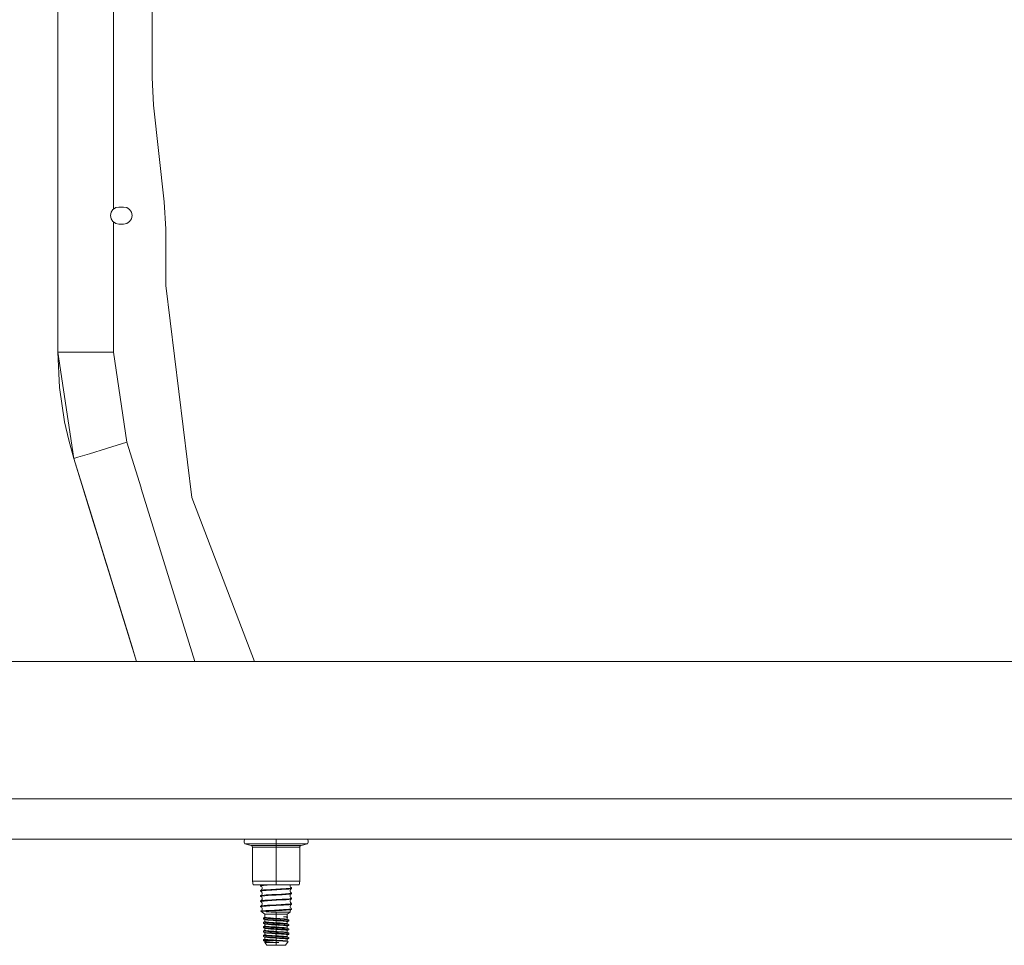
# Model space of a CAD drawing. Units: millimetres. Extents: x 835 to 10091, y -1525 to 1739.
# Drawn here: x 5967 to 6471, y -488 to -14 of the extents above; entities that cross this region are included whole.
import ezdxf

# ---------------------------------------------------------------- set-up
doc = ezdxf.new("R2010")
doc.units = ezdxf.units.MM
doc.layers.add('1', color=7, linetype='Continuous', true_color=0xffffff)

msp = doc.modelspace()

# ---------------------------------------------------------------- linework, layer by layer
at = {"layer": '1', "color": 18, "linetype": 'Continuous', "lineweight": 13}
for p, q in [((6034.500111, -43.760493), (6034.500111, 43.760493)), ((5986.239899, 26.75255), (5986.239899, -26.75255)), ((6014.688004, -111.023158), (6014.688004, -3.276821)), ((5986.239899, -26.75255), (5986.239899, -90.951048)), ((6035.277833, -57.796381), (6034.500111, -43.760493)), ((6040.783395, -107.303619), (6035.277833, -57.796381)), ((5986.239899, -90.951048), (5986.239899, -113.804698)), ((6014.688004, -111.023158), (6015.891064, -110.275485)), ((6015.891064, -110.275485), (6017.558087, -109.943897)), ((6017.558087, -109.943897), (6019.945611, -109.943897)), ((6019.945611, -109.943897), (6021.612633, -110.275492)), ((6021.612633, -110.275492), (6023.025979, -111.219771)), ((6041.561116, -121.339507), (6040.783395, -107.303619)), ((5986.239899, -113.804698), (5986.239899, -136.525005)), ((6013.533582, -112.63299), (6013.20218, -114.299998)), ((6013.20218, -114.299998), (6013.533582, -115.967005)), ((6014.477719, -111.219771), (6013.533582, -112.63299)), ((6014.688004, -111.023158), (6014.477719, -111.219771)), ((6023.025979, -111.219771), (6023.970116, -112.63299)), ((6023.970116, -112.63299), (6024.301995, -114.299998)), ((6024.301995, -114.299998), (6023.970116, -115.967005)), ((6013.533582, -115.967005), (6014.477719, -117.380224)), ((6014.477719, -117.380224), (6014.688004, -117.576845)), ((6014.688004, -117.576845), (6015.891064, -118.324511)), ((6014.688004, -184.280738), (6014.688004, -117.576845)), ((6017.558087, -118.656099), (6015.891064, -118.324511)), ((6017.558087, -118.656099), (6019.945611, -118.656099)), ((6019.945611, -118.656099), (6021.612633, -118.324511)), ((6023.025979, -117.380232), (6021.612633, -118.324511)), ((6023.970116, -115.967005), (6023.025979, -117.380232)), ((6041.561116, -150.180966), (6041.561116, -121.339507)), ((5986.239899, -136.525005), (5986.239899, -178.163826)), ((6054.835786, -258.624107), (6041.561116, -150.180966)), ((5986.239899, -184.280738), (5986.239899, -178.163826)), ((5986.239899, -184.280738), (5988.405694, -184.280738)), ((5987.133969, -202.286676), (5986.239899, -184.280738)), ((5994.462956, -238.655791), (5986.239899, -184.280738)), ((5994.572152, -184.280738), (5988.405694, -184.280738)), ((6003.801335, -184.280738), (5994.572152, -184.280738)), ((6014.688004, -184.280738), (6003.801335, -184.280738)), ((6021.63886, -230.24419), (6014.688004, -184.280738)), ((5989.709367, -219.833374), (5987.133969, -202.286676)), ((5989.709367, -219.833374), (5991.837491, -229.307353)), ((5994.462956, -238.655791), (5991.837491, -229.307353)), ((6021.63886, -230.24419), (6011.239041, -233.463168)), ((6021.63886, -230.24419), (6028.861035, -253.578365)), ((6002.422322, -236.192092), (5996.531476, -238.015503)), ((6011.239041, -233.463168), (6002.422322, -236.192092)), ((5994.462956, -238.655791), (5996.531476, -238.015503)), ((5994.462956, -238.655791), (5998.910562, -253.025129)), ((5994.462956, -238.655791), (5998.910489, -253.025152)), ((6026.591887, -342.457503), (5994.462956, -238.655791)), ((5999.518384, -254.990041), (5994.462956, -238.655791)), ((5998.910416, -253.025174), (5994.462956, -238.655791)), ((6000.05721, -256.730378), (5994.462956, -238.655791)), ((6006.593694, -277.84887), (5994.462956, -238.655791)), ((6005.272855, -273.581058), (5994.462956, -238.655791)), ((5998.910416, -253.025174), (5998.910583, -253.025123)), ((6000.05721, -256.730378), (5998.910416, -253.025174)), ((5999.518384, -254.990041), (6001.773347, -262.274772)), ((6002.754678, -265.445262), (6000.05721, -256.730378)), ((6028.861035, -254.000008), (6028.861035, -253.578365)), ((6028.861035, -254.000008), (6028.991688, -254.000008)), ((6056.371318, -342.457503), (6028.991688, -254.000008)), ((6086.910768, -342.457503), (6054.835786, -258.624107)), ((6005.272855, -273.581058), (6001.773347, -262.274772)), ((6002.754678, -265.445262), (6013.027657, -298.635036)), ((6006.522168, -277.61662), (6002.754678, -265.445262)), ((6003.046382, -266.38765), (6006.575574, -277.78998)), ((6005.898826, -275.602834), (6012.829293, -297.993809)), ((6006.522168, -277.61662), (6006.522194, -277.616612)), ((6006.522168, -277.61662), (6024.818887, -336.729944)), ((6026.5917, -342.457503), (6006.522168, -277.61662)), ((6006.575574, -277.78998), (6011.214151, -292.775535)), ((6006.575574, -277.78998), (6013.027657, -298.635036)), ((6012.984203, -298.494567), (6006.575574, -277.78998)), ((6006.593694, -277.84887), (6026.591695, -342.457503)), ((6012.829293, -297.993809), (6012.829308, -297.993804)), ((6013.027657, -298.635036), (6012.829293, -297.993809)), ((6020.425786, -322.536618), (6012.848823, -298.056598)), ((6013.213697, -299.235692), (6013.027657, -298.635036)), ((6013.027657, -298.635036), (6013.213697, -299.235692)), ((6014.871321, -304.591346), (6013.06586, -298.758379)), ((6015.04897, -305.165768), (6014.802663, -304.369343)), ((6014.802663, -304.369343), (6015.04897, -305.165768)), ((6015.04897, -305.165768), (6026.591633, -342.457503)), ((6015.150536, -305.493563), (6015.04897, -305.165768)), ((6015.04897, -305.165768), (6024.818887, -336.729944)), ((6015.04897, -305.165768), (6019.769383, -320.415881)), ((6015.04897, -305.165768), (6021.813518, -327.020096)), ((6015.150536, -305.493563), (6015.150623, -305.493537)), ((6019.91307, -320.880107), (6015.150536, -305.493563)), ((6017.254858, -312.291923), (6015.150578, -305.493551)), ((6016.848359, -310.978245), (6019.132603, -318.358243)), ((6019.132603, -318.358243), (6019.142224, -318.389233)), ((6022.879113, -330.462366), (6019.70595, -320.210511)), ((6022.879113, -330.462366), (6020.357107, -322.314261)), ((6020.425786, -322.536618), (6021.567811, -326.225936)), ((6021.567811, -326.225936), (6022.879113, -330.462366)), ((6022.879113, -330.462366), (6026.591807, -342.457503)), ((6024.781209, -336.608149), (6024.818887, -336.729944)), ((6024.818887, -336.729944), (6024.848393, -336.825207)), ((6024.818887, -336.729944), (6024.848393, -336.825207)), ((6026.591807, -342.457503), (5136.175406, -342.457503)), ((6032.1753, -342.457503), (6026.591948, -342.457503)), ((6258.039941, -342.457503), (6032.175342, -342.457503)), ((6922.591715, -342.457503), (6258.039941, -342.457503)), ((6258.039941, -412.750006), (4462.026585, -412.750006)), ((6258.039941, -412.750006), (7478.349968, -412.750006)), ((4364.799966, -433.387488), (9850.067366, -433.387488)), ((6081.660737, -434.182316), (6081.997861, -433.450013)), ((6081.660737, -434.182316), (6081.660737, -434.988588)), ((6081.997861, -435.720891), (6081.660737, -434.988588)), ((6081.997861, -433.450013), (6083.21618, -433.450013)), ((6081.997861, -435.720891), (6083.21618, -435.720891)), ((6085.224618, -436.585546), (6081.997861, -435.720891)), ((6083.21618, -433.450013), (6086.684693, -433.450013)), ((6083.21618, -435.720891), (6086.684693, -435.720891)), ((6085.224618, -436.585546), (6086.197366, -436.585546)), ((6085.224618, -436.585546), (6085.473527, -436.698228)), ((6085.672845, -436.88491), (6085.473527, -436.698228)), ((6085.801591, -437.125742), (6085.672845, -436.88491)), ((6085.845937, -437.395185), (6085.801591, -437.125742)), ((6085.845937, -437.395185), (6085.845937, -454.801291)), ((6086.771477, -437.395185), (6085.845937, -437.395185)), ((6086.197366, -436.585546), (6088.966359, -436.585546)), ((6086.684693, -433.450013), (6091.876496, -433.450013)), ((6086.684693, -435.720891), (6091.876496, -435.720891)), ((6089.406003, -437.395185), (6086.771477, -437.395185)), ((6088.966359, -436.585546), (6093.111027, -436.585546)), ((6093.348969, -437.395185), (6089.406003, -437.395185)), ((6090.205001, -433.387488), (6090.305488, -433.450013)), ((6090.205001, -433.387488), (6090.305488, -433.450013)), ((6091.876496, -433.450013), (6098.000039, -433.450013)), ((6098.000039, -435.720891), (6091.876496, -435.720891)), ((6098.000039, -436.585546), (6093.111027, -436.585546)), ((6098.000039, -437.395185), (6093.348969, -437.395185)), ((6098.000039, -433.450013), (6104.123582, -433.450013)), ((6098.000039, -434.182316), (6098.000039, -433.450013)), ((6098.000039, -434.182316), (6098.000039, -434.988588)), ((6098.000039, -435.720891), (6098.000039, -434.988588)), ((6098.000039, -435.720891), (6104.123582, -435.720891)), ((6098.000039, -436.585546), (6098.000039, -435.720891)), ((6102.88905, -436.585546), (6098.000039, -436.585546)), ((6098.000039, -436.698228), (6098.000039, -436.585546)), ((6098.000039, -436.88491), (6098.000039, -436.698228)), ((6098.000039, -437.125742), (6098.000039, -436.88491)), ((6098.000039, -437.395185), (6098.000039, -437.125742)), ((6098.000039, -437.395185), (6098.000039, -454.801291)), ((6102.651109, -437.395185), (6098.000039, -437.395185)), ((6106.594075, -437.395185), (6102.651109, -437.395185)), ((6102.88905, -436.585546), (6107.033242, -436.585546)), ((6104.123582, -433.450013), (6109.314908, -433.450013)), ((6104.123582, -435.720891), (6109.314908, -435.720891)), ((6105.208011, -433.387488), (6105.217129, -433.450013)), ((6109.2286, -437.395185), (6106.594075, -437.395185)), ((6107.033242, -436.585546), (6109.802712, -436.585546)), ((6110.153664, -437.395185), (6109.2286, -437.395185)), ((6109.314908, -433.450013), (6112.783898, -433.450013)), ((6109.314908, -435.720891), (6112.783898, -435.720891)), ((6109.802712, -436.585546), (6110.774983, -436.585546)), ((6110.153664, -437.395185), (6110.198487, -437.125742)), ((6110.153664, -437.395185), (6110.153664, -454.801291)), ((6110.198487, -437.125742), (6110.327233, -436.88491)), ((6110.327233, -436.88491), (6110.526551, -436.698228)), ((6110.526551, -436.698228), (6110.774983, -436.585546)), ((6110.774983, -436.585546), (6114.002217, -435.720891)), ((6112.783898, -433.450013), (6114.002217, -433.450013)), ((6112.783898, -435.720891), (6114.002217, -435.720891)), ((6114.339341, -434.182316), (6114.002217, -433.450013)), ((6114.002217, -435.720891), (6114.339341, -434.988588)), ((6114.339341, -434.182316), (6114.339341, -434.988588)), ((6085.845937, -454.801291), (6086.771477, -454.801291)), ((6085.845937, -454.801291), (6086.201657, -456.818014)), ((6086.201657, -456.818014), (6087.100018, -456.818014)), ((6086.771477, -454.801291), (6089.406003, -454.801291)), ((6087.100018, -456.818014), (6089.657296, -456.818014)), ((6089.406003, -454.801291), (6093.348969, -454.801291)), ((6089.657296, -456.818014), (6093.484868, -456.818014)), ((6090.062608, -456.966966), (6090.322153, -456.818014)), ((6090.250005, -456.878573), (6090.062608, -456.966966)), ((6090.062608, -457.306027), (6090.062608, -456.966966)), ((6090.367783, -457.191736), (6090.062608, -457.306027)), ((6090.062608, -457.306027), (6090.065945, -457.317352)), ((6090.065945, -457.317352), (6090.37732, -457.511067)), ((6090.602006, -456.818014), (6090.250005, -456.878573)), ((6090.480794, -457.170993), (6090.367783, -457.191736)), ((6090.37732, -457.511067), (6090.62003, -457.785726)), ((6090.791692, -457.124442), (6090.480794, -457.170993)), ((6090.62003, -457.785726), (6090.774525, -458.118379)), ((6090.774525, -458.118379), (6090.827454, -458.481342)), ((6090.827454, -458.481342), (6090.774525, -458.844274)), ((6091.610421, -457.03429), (6090.791692, -457.124442)), ((6092.844952, -456.935406), (6091.610421, -457.03429)), ((6093.32322, -456.903696), (6092.844952, -456.935406)), ((6094.819117, -456.818014), (6093.32322, -456.903696)), ((6093.348969, -454.801291), (6098.000039, -454.801291)), ((6093.484868, -456.818014), (6098.000039, -456.818014)), ((6098.000039, -454.801291), (6102.651109, -454.801291)), ((6098.000039, -454.801291), (6098.000039, -456.818014)), ((6098.000039, -456.818014), (6102.51521, -456.818014)), ((6102.51521, -456.818014), (6106.342782, -456.818014)), ((6102.651109, -454.801291), (6106.594075, -454.801291)), ((6104.232777, -458.586574), (6105.208386, -458.482057)), ((6105.216508, -456.818014), (6105.167378, -457.1549)), ((6105.167378, -457.1549), (6105.220307, -457.517833)), ((6105.208386, -458.482057), (6105.457295, -458.445787)), ((6105.220307, -457.517833), (6105.374802, -457.850516)), ((6105.617512, -458.125144), (6105.374802, -457.850516)), ((6105.457295, -458.445787), (6105.928887, -458.318859)), ((6105.93747, -458.300471), (6105.617512, -458.125144)), ((6105.928887, -458.318859), (6105.93747, -458.300471)), ((6105.936993, -458.635688), (6105.93747, -458.300471)), ((6106.342782, -456.818014), (6108.900059, -456.818014)), ((6106.594075, -454.801291), (6109.2286, -454.801291)), ((6108.900059, -456.818014), (6109.798421, -456.818014)), ((6109.2286, -454.801291), (6110.153664, -454.801291)), ((6110.153664, -454.801291), (6109.798421, -456.818014)), ((6090.062608, -459.633976), (6090.37732, -459.451586)), ((6090.062608, -459.633976), (6090.367783, -459.519684)), ((6090.062608, -459.973037), (6090.062608, -459.633976)), ((6090.062608, -459.973037), (6090.070714, -459.955245)), ((6090.062608, -459.973037), (6090.382088, -460.14899)), ((6090.062608, -462.300986), (6090.070714, -462.283194)), ((6090.063084, -462.635756), (6090.062608, -462.300986)), ((6090.063084, -462.635756), (6090.109338, -462.596864)), ((6090.063084, -462.635756), (6090.374459, -462.829471)), ((6090.070714, -459.955245), (6090.590943, -459.820122)), ((6090.070714, -462.283194), (6090.382088, -462.089479)), ((6090.070714, -462.283194), (6090.590943, -462.14807)), ((6090.109338, -462.596864), (6090.773095, -462.460965)), ((6090.367783, -459.519684), (6090.480794, -459.498942)), ((6090.374459, -462.829471), (6090.617646, -463.104129)), ((6090.37732, -459.451586), (6090.62003, -459.176928)), ((6090.382088, -460.14899), (6090.624799, -460.423619)), ((6090.382088, -462.089479), (6090.624799, -461.814851)), ((6090.480794, -459.498942), (6090.791692, -459.452391)), ((6090.590943, -459.820122), (6090.791692, -459.791452)), ((6090.590943, -462.14807), (6090.791692, -462.119401)), ((6090.617646, -463.104129), (6090.772141, -463.436782)), ((6090.774525, -458.844274), (6090.62003, -459.176928)), ((6090.624799, -460.423619), (6090.778817, -460.756302)), ((6090.778817, -461.482167), (6090.624799, -461.814851)), ((6090.772141, -463.436782), (6090.82507, -463.799715)), ((6090.773095, -462.460965), (6092.140664, -462.322146)), ((6090.778817, -460.756302), (6090.831746, -461.119235)), ((6090.831746, -461.119235), (6090.778817, -461.482167)), ((6090.791692, -459.452391), (6091.610421, -459.362239)), ((6090.791692, -459.791452), (6091.856469, -459.679037)), ((6090.791692, -462.119401), (6091.856469, -462.006986)), ((6091.610421, -459.362239), (6092.844952, -459.263355)), ((6091.856469, -459.679037), (6092.844952, -459.602416)), ((6091.856469, -462.006986), (6092.844952, -461.930364)), ((6092.140664, -462.322146), (6092.844952, -462.269396)), ((6092.844952, -459.263355), (6093.32322, -459.231645)), ((6092.844952, -459.602416), (6093.606461, -459.553212)), ((6092.844952, -461.930364), (6093.606461, -461.881161)), ((6092.844952, -462.269396), (6093.991269, -462.197781)), ((6093.32322, -459.231645), (6095.292081, -459.118873)), ((6093.606461, -459.553212), (6095.788945, -459.430099)), ((6093.606461, -461.881161), (6095.788945, -461.758047)), ((6093.991269, -462.197781), (6095.845689, -462.09392)), ((6095.292081, -459.118873), (6097.798337, -458.978504)), ((6098.000039, -459.30627), (6095.788945, -459.430099)), ((6098.000039, -461.634219), (6095.788945, -461.758047)), ((6095.845689, -462.09392), (6096.271981, -462.070048)), ((6098.000039, -461.97328), (6096.271981, -462.070048)), ((6098.000039, -458.967239), (6097.798337, -458.978504)), ((6098.000039, -458.967239), (6100.24928, -458.841264)), ((6098.000039, -459.30627), (6098.000039, -458.967239)), ((6098.000039, -459.30627), (6098.326195, -459.288031)), ((6098.000039, -461.634219), (6098.326195, -461.61598)), ((6098.000039, -461.634219), (6098.000039, -461.97328)), ((6098.000039, -461.97328), (6098.701943, -461.93397)), ((6098.326195, -459.288031), (6100.70752, -459.154636)), ((6098.326195, -461.61598), (6100.70752, -461.482584)), ((6098.701943, -461.93397), (6101.055611, -461.802185)), ((6100.24928, -458.841264), (6102.389325, -458.720535)), ((6100.70752, -459.154636), (6102.783669, -459.035009)), ((6100.70752, -461.482584), (6102.783669, -461.362958)), ((6101.055611, -461.802185), (6103.138436, -461.678296)), ((6102.389325, -458.720535), (6103.155125, -458.671093)), ((6102.783669, -459.035009), (6103.155125, -459.010154)), ((6102.783669, -461.362958), (6103.155125, -461.338103)), ((6103.138436, -461.678296), (6104.794492, -461.53751)), ((6103.155125, -458.671093), (6104.232777, -458.586574)), ((6103.155125, -459.010154), (6104.538907, -458.896905)), ((6103.155125, -461.338103), (6104.538907, -461.224854)), ((6104.538907, -458.896905), (6105.208386, -458.821118)), ((6104.538907, -461.224854), (6105.208386, -461.149067)), ((6104.794492, -461.53751), (6105.208386, -461.488098)), ((6105.214108, -462.082744), (6105.161179, -462.445676)), ((6105.161179, -462.445676), (6105.214108, -462.808639)), ((6105.227937, -459.436744), (6105.175008, -459.799677)), ((6105.175008, -459.799677), (6105.227937, -460.16261)), ((6105.208386, -458.821118), (6105.605592, -458.75898)), ((6105.208386, -461.149067), (6105.605592, -461.086929)), ((6105.208386, -461.488098), (6105.719079, -461.402357)), ((6105.368127, -461.75009), (6105.214108, -462.082744)), ((6105.214108, -462.808639), (6105.368127, -463.141292)), ((6105.382432, -459.104061), (6105.227937, -459.436744)), ((6105.227937, -460.16261), (6105.382432, -460.495293)), ((6105.610837, -461.475432), (6105.368127, -461.75009)), ((6105.610837, -463.415951), (6105.368127, -463.141292)), ((6105.625619, -458.829403), (6105.382432, -459.104061)), ((6105.625619, -460.769922), (6105.382432, -460.495293)), ((6105.93747, -461.306542), (6105.41581, -461.596072)), ((6105.41581, -461.596072), (6105.610837, -461.475432)), ((6105.605592, -458.75898), (6105.936993, -458.635688)), ((6105.605592, -461.086929), (6105.936993, -460.963637)), ((6105.921735, -463.609666), (6105.610837, -463.415951)), ((6105.936993, -458.635688), (6105.625619, -458.829403)), ((6105.936993, -460.963637), (6105.625619, -460.769922)), ((6105.719079, -461.402357), (6105.93747, -461.306542)), ((6105.936993, -460.963637), (6105.93747, -461.306542)), ((6090.062608, -465.307653), (6090.063084, -464.963704)), ((6090.062608, -465.307653), (6090.102185, -465.267569)), ((6090.062608, -465.307653), (6090.373982, -465.501368)), ((6090.062608, -467.635602), (6090.102185, -467.595518)), ((6090.062608, -467.635602), (6090.062608, -467.974037)), ((6090.062608, -467.974037), (6090.105523, -467.932671)), ((6090.062608, -467.974037), (6090.51747, -468.242271)), ((6090.063084, -464.963704), (6090.109338, -464.924812)), ((6090.102185, -465.267569), (6090.744962, -465.13176)), ((6090.102185, -467.595518), (6090.412129, -467.401803)), ((6090.102185, -467.595518), (6090.744962, -467.459708)), ((6090.105523, -467.932671), (6090.76785, -467.79564)), ((6090.109338, -464.924812), (6090.419282, -464.731097)), ((6090.109338, -464.924812), (6090.773095, -464.788914)), ((6090.373982, -465.501368), (6090.617169, -465.776026)), ((6090.396024, -464.745633), (6090.617646, -464.495331)), ((6090.406183, -467.405519), (6090.617169, -467.167228)), ((6090.415467, -468.126386), (6090.657223, -468.401045)), ((6090.617169, -465.776026), (6090.771664, -466.10868)), ((6090.771664, -466.834545), (6090.617169, -467.167228)), ((6090.772141, -464.162678), (6090.617646, -464.495331)), ((6090.657223, -468.401045), (6090.810765, -468.733698)), ((6090.744962, -465.13176), (6091.835965, -465.014815)), ((6090.744962, -467.459708), (6091.835965, -467.342764)), ((6090.76785, -467.79564), (6092.099656, -467.659473)), ((6090.771664, -466.10868), (6090.824593, -466.471612)), ((6090.824593, -466.471612), (6090.771664, -466.834545)), ((6090.82507, -463.799715), (6090.772141, -464.162678)), ((6090.773095, -464.788914), (6092.140664, -464.650095)), ((6091.835965, -465.014815), (6092.844952, -464.936405)), ((6091.835965, -467.342764), (6092.844952, -467.264354)), ((6092.099656, -467.659473), (6092.844952, -467.603415)), ((6092.140664, -464.650095), (6092.844952, -464.597344)), ((6092.844952, -464.597344), (6093.991269, -464.525729)), ((6092.844952, -464.936405), (6093.603123, -464.88741)), ((6092.844952, -467.264354), (6093.603123, -467.215359)), ((6092.844952, -467.603415), (6093.93977, -467.534691)), ((6093.603123, -464.88741), (6095.836152, -464.761436)), ((6093.603123, -467.215359), (6095.836152, -467.089385)), ((6093.93977, -467.534691), (6094.707478, -467.491657)), ((6093.991269, -464.525729), (6095.845689, -464.421868)), ((6094.707478, -467.491657), (6097.133149, -467.355818)), ((6098.000039, -464.64029), (6095.836152, -464.761436)), ((6098.000039, -466.968238), (6095.836152, -467.089385)), ((6095.845689, -464.421868), (6096.271981, -464.397997)), ((6098.000039, -464.301229), (6096.271981, -464.397997)), ((6098.000039, -467.30727), (6097.133149, -467.355818)), ((6098.000039, -464.301229), (6098.701943, -464.261919)), ((6098.000039, -464.64029), (6098.000039, -464.301229)), ((6098.000039, -464.64029), (6098.224152, -464.627713)), ((6098.000039, -466.968238), (6098.224152, -466.955662)), ((6098.000039, -466.968238), (6098.000039, -467.30727)), ((6098.000039, -467.30727), (6099.572171, -467.219234)), ((6098.224152, -464.627713), (6100.628365, -464.493096)), ((6098.224152, -466.955662), (6100.628365, -466.821045)), ((6098.701943, -464.261919), (6100.154389, -464.180559)), ((6099.572171, -467.219234), (6100.154389, -467.18663)), ((6100.154389, -464.180559), (6101.055611, -464.130133)), ((6100.154389, -467.18663), (6101.811875, -467.093796)), ((6100.628365, -464.493096), (6102.775563, -464.369565)), ((6100.628365, -466.821045), (6102.775563, -466.697514)), ((6101.055611, -464.130133), (6103.138436, -464.006245)), ((6101.811875, -467.093796), (6102.841843, -467.032254)), ((6102.775563, -464.369565), (6103.155125, -464.344144)), ((6102.775563, -466.697514), (6103.155125, -466.672093)), ((6102.841843, -467.032254), (6103.155125, -467.011154)), ((6103.138436, -464.006245), (6104.794492, -463.865459)), ((6103.155125, -464.344144), (6104.533185, -464.231461)), ((6103.155125, -466.672093), (6104.533185, -466.55941)), ((6103.155125, -467.011154), (6104.571809, -466.894656)), ((6104.533185, -464.231461), (6105.208386, -464.155108)), ((6104.533185, -466.55941), (6105.208386, -466.483057)), ((6104.571809, -466.894656), (6105.208386, -466.822118)), ((6104.794492, -463.865459), (6105.208386, -463.816047)), ((6105.227937, -467.437238), (6105.175008, -467.80017)), ((6105.175008, -467.80017), (6105.227937, -468.163103)), ((6105.228413, -464.772999), (6105.175484, -465.135932)), ((6105.175484, -465.135932), (6105.228413, -465.498865)), ((6105.208386, -463.816047), (6105.719079, -463.730305)), ((6105.208386, -464.155108), (6105.591763, -464.095563)), ((6105.208386, -466.483057), (6105.591763, -466.423512)), ((6105.208386, -466.822118), (6105.608929, -466.759324)), ((6105.223645, -468.153059), (6105.382432, -468.495786)), ((6105.227937, -468.163103), (6105.223645, -468.153059)), ((6105.382432, -467.104554), (6105.227937, -467.437238)), ((6105.382909, -464.440316), (6105.228413, -464.772999)), ((6105.228413, -465.498865), (6105.382909, -465.831548)), ((6105.382432, -468.495786), (6105.377663, -468.485743)), ((6105.62085, -468.760371), (6105.377663, -468.485743)), ((6105.62085, -468.760371), (6105.377905, -468.486016)), ((6105.625619, -466.829926), (6105.382432, -467.104554)), ((6105.626096, -464.165688), (6105.382909, -464.440316)), ((6105.626096, -466.106206), (6105.382909, -465.831548)), ((6105.59939, -466.076044), (6105.382909, -465.831548)), ((6105.591763, -464.095563), (6105.93747, -463.971972)), ((6105.591763, -466.423512), (6105.93747, -466.299921)), ((6105.892648, -466.259331), (6105.59939, -466.076044)), ((6105.608929, -466.759324), (6105.936993, -466.636211)), ((6105.936993, -466.636211), (6105.625619, -466.829926)), ((6105.93747, -463.971972), (6105.626096, -464.165688)), ((6105.719079, -463.730305), (6105.93747, -463.634491)), ((6105.93747, -466.299921), (6105.892648, -466.259331)), ((6105.93747, -463.634491), (6105.921735, -463.609666)), ((6105.93747, -466.299921), (6105.936993, -466.636211)), ((6105.93747, -463.971972), (6105.93747, -463.634491)), ((6090.133179, -470.248789), (6090.415467, -470.066905)), ((6090.133179, -470.248789), (6090.76785, -470.123589)), ((6090.133179, -470.248789), (6090.66676, -470.248789)), ((6090.133179, -470.248789), (6092.285146, -471.805006)), ((6090.415467, -470.066905), (6090.657223, -469.792247)), ((6090.810765, -469.459593), (6090.657223, -469.792247)), ((6090.66676, -470.248789), (6090.853204, -470.248789)), ((6090.76785, -470.123589), (6092.099656, -469.987422)), ((6090.810765, -468.733698), (6090.863694, -469.096661)), ((6090.863694, -469.096661), (6090.810765, -469.459593)), ((6090.853204, -470.248789), (6092.387189, -470.248789)), ((6091.569413, -473.61201), (6091.561307, -473.628849)), ((6091.561307, -473.628849), (6091.755379, -473.71316)), ((6091.561307, -474.197537), (6091.561307, -473.628849)), ((6091.657628, -473.570347), (6091.569413, -473.61201)), ((6092.285146, -473.306583), (6091.657628, -473.570347)), ((6092.099656, -469.987422), (6092.748154, -469.938129)), ((6092.285146, -471.805006), (6092.720021, -471.805006)), ((6092.285146, -471.805006), (6092.285146, -473.329008)), ((6092.285146, -473.329008), (6092.292775, -473.312169)), ((6092.457761, -473.413318), (6092.285146, -473.329008)), ((6092.387189, -470.248789), (6092.748154, -470.248789)), ((6092.810143, -473.481178), (6092.457761, -473.413318)), ((6092.720021, -471.805006), (6092.810143, -471.805006)), ((6092.748154, -469.938129), (6093.93977, -469.86264)), ((6092.748154, -470.248789), (6093.166341, -470.248789)), ((6093.958844, -471.805006), (6092.810143, -471.805006)), ((6093.026627, -473.512113), (6092.810143, -473.481178)), ((6092.865456, -470.351011), (6092.851151, -470.373899)), ((6092.851151, -470.373899), (6092.853059, -470.38886)), ((6092.853059, -470.38886), (6092.859257, -470.399648)), ((6092.859257, -470.399648), (6092.872609, -470.412135)), ((6092.972745, -470.297903), (6092.865456, -470.351011)), ((6092.872609, -470.412135), (6092.890252, -470.4234)), ((6092.890252, -470.4234), (6092.933167, -470.44301)), ((6092.933167, -470.44301), (6093.082894, -470.484316)), ((6093.166341, -470.248789), (6092.972745, -470.297903)), ((6094.160546, -473.629087), (6093.026627, -473.512113)), ((6093.082894, -470.484316), (6094.296922, -470.611364)), ((6093.166341, -470.248789), (6094.044675, -470.19577)), ((6093.93977, -469.86264), (6094.707478, -469.819605)), ((6094.288338, -471.805006), (6093.958844, -471.805006)), ((6094.044675, -470.19577), (6095.462788, -470.116347)), ((6094.288338, -473.639607), (6094.160546, -473.629087)), ((6095.812787, -471.805006), (6094.288338, -471.805006)), ((6094.296922, -470.611364), (6095.457543, -470.667213)), ((6094.707478, -469.819605), (6097.133149, -469.683766)), ((6095.457543, -470.667213), (6096.47416, -470.701188)), ((6095.462788, -470.116347), (6096.339692, -470.067263)), ((6098.000039, -471.805006), (6095.812787, -471.805006)), ((6098.000039, -469.974279), (6096.339692, -470.067263)), ((6098.000039, -470.736742), (6096.47416, -470.701188)), ((6098.000039, -469.635218), (6097.133149, -469.683766)), ((6098.000039, -469.635218), (6099.572171, -469.547182)), ((6098.000039, -469.974279), (6098.000039, -469.635218)), ((6098.000039, -469.974279), (6098.774899, -469.930887)), ((6098.000039, -470.736742), (6098.000039, -471.805006)), ((6098.359097, -470.74312), (6098.000039, -470.736742)), ((6098.000039, -471.805006), (6100.186814, -471.805006)), ((6098.000039, -471.805006), (6098.000039, -473.887801)), ((6098.359097, -470.74312), (6100.755204, -470.77167)), ((6098.774899, -469.930887), (6101.119984, -469.799548)), ((6099.572171, -469.547182), (6100.154389, -469.514579)), ((6100.154389, -469.514579), (6101.811875, -469.421744)), ((6101.711739, -471.805006), (6100.186814, -471.805006)), ((6102.8242, -470.781714), (6100.755204, -470.77167)), ((6101.119984, -469.799548), (6103.199471, -469.675064)), ((6102.041234, -471.805006), (6101.711739, -471.805006)), ((6101.782788, -473.075002), (6102.776994, -473.172128)), ((6101.782788, -473.075002), (6102.650155, -473.075002)), ((6101.782788, -473.075002), (6102.521409, -473.108232)), ((6101.811875, -469.421744), (6102.841843, -469.360203)), ((6103.189935, -471.805006), (6102.041234, -471.805006)), ((6103.594292, -473.174363), (6102.521409, -473.108232)), ((6103.189935, -473.075002), (6102.650155, -473.075002)), ((6102.776994, -473.172128), (6103.189935, -473.22762)), ((6104.331959, -470.779568), (6102.8242, -470.781714)), ((6102.841843, -469.360203), (6103.155125, -469.339103)), ((6103.155125, -469.339103), (6104.571809, -469.222605)), ((6103.280057, -471.805006), (6103.189935, -471.805006)), ((6103.599061, -473.075002), (6103.189935, -473.075002)), ((6103.189935, -473.22762), (6103.387822, -473.261565)), ((6103.199471, -469.675064), (6104.836453, -469.53392)), ((6103.714932, -471.805006), (6103.280057, -471.805006)), ((6103.387822, -473.261565), (6103.713025, -473.371267)), ((6104.065884, -473.239064), (6103.594292, -473.174363)), ((6103.714932, -473.075002), (6103.599061, -473.075002)), ((6103.713025, -473.371267), (6103.714932, -473.379791)), ((6105.154504, -470.751137), (6103.714932, -471.805006)), ((6103.714932, -471.805006), (6103.714932, -473.075002)), ((6103.714932, -473.075002), (6104.065884, -473.239064)), ((6103.714932, -473.384785), (6104.065884, -473.239064)), ((6103.714932, -474.424514), (6103.714932, -473.379791)), ((6105.119218, -470.766842), (6104.331959, -470.779568)), ((6104.571809, -469.222605), (6105.208386, -469.150066)), ((6104.836453, -469.53392), (6105.06009, -469.508022)), ((6105.06009, -469.508022), (6105.208386, -469.489098)), ((6105.110158, -470.417678), (6105.155566, -470.103487)), ((6105.154504, -470.751137), (6105.110158, -470.417678)), ((6105.154504, -470.751137), (6105.119218, -470.766842)), ((6105.273713, -469.845086), (6105.121602, -470.17777)), ((6105.208386, -469.150066), (6105.608929, -469.087273)), ((6105.208386, -469.489098), (6105.820168, -469.376743)), ((6105.513562, -469.570458), (6105.273713, -469.845086)), ((6105.93747, -469.307512), (6105.513562, -469.570458)), ((6105.608929, -469.087273), (6105.936993, -468.964159)), ((6105.932225, -468.954086), (6105.62085, -468.760371)), ((6105.820168, -469.376743), (6105.93747, -469.307512)), ((6105.936993, -468.964159), (6105.932225, -468.954086)), ((6105.936993, -468.964159), (6105.93747, -469.307512)), ((6091.561307, -474.197537), (6091.653336, -474.254698)), ((6091.561307, -475.864053), (6091.665734, -475.803077)), ((6091.561307, -476.432741), (6091.561307, -475.864053)), ((6091.614236, -475.906968), (6091.561307, -475.864053)), ((6091.687192, -476.499915), (6091.561307, -476.432741)), ((6091.572751, -478.079677), (6091.561307, -478.099257)), ((6091.561307, -478.099257), (6091.751565, -478.182703)), ((6091.561307, -478.667945), (6091.561307, -478.099257)), ((6091.561307, -478.667945), (6091.718663, -478.743464)), ((6092.295159, -477.779835), (6091.572751, -478.079677)), ((6092.162598, -476.017624), (6091.614236, -475.906968)), ((6091.653336, -474.254698), (6092.152585, -474.349737)), ((6092.367162, -474.554539), (6091.653336, -474.254698)), ((6092.285146, -475.542346), (6091.665734, -475.803077)), ((6092.152585, -476.584941), (6091.687192, -476.499915)), ((6092.396725, -476.799756), (6091.687192, -476.499915)), ((6091.751565, -478.182703), (6092.152585, -478.251427)), ((6091.755379, -473.71316), (6092.152585, -473.781019)), ((6092.152585, -473.781019), (6092.396725, -473.811984)), ((6092.152585, -474.349737), (6092.276562, -474.366039)), ((6092.369546, -476.612628), (6092.152585, -476.584941)), ((6092.152585, -478.251427), (6092.534531, -478.297949)), ((6093.312253, -476.13588), (6092.162598, -476.017624)), ((6092.276562, -474.366039), (6093.179692, -474.458277)), ((6092.285146, -475.564212), (6092.285146, -474.520088)), ((6092.285146, -475.564212), (6092.332352, -475.607127)), ((6092.285146, -477.799416), (6092.285146, -476.752604)), ((6092.285146, -477.799416), (6092.295159, -477.779835)), ((6092.454423, -477.882832), (6092.285146, -477.799416)), ((6092.332352, -475.607127), (6092.819203, -475.717783)), ((6092.367162, -474.554539), (6092.810143, -474.649578)), ((6093.655576, -476.731479), (6092.369546, -476.612628)), ((6092.396725, -473.811984), (6093.674172, -473.928958)), ((6092.810143, -476.884782), (6092.396725, -476.799756)), ((6092.810143, -477.951586), (6092.454423, -477.882832)), ((6092.534531, -478.297949), (6093.893994, -478.415251)), ((6092.810143, -474.649578), (6092.919816, -474.66591)), ((6093.002309, -476.912469), (6092.810143, -476.884782)), ((6093.148698, -477.998108), (6092.810143, -477.951586)), ((6092.819203, -475.717783), (6093.839158, -475.836039)), ((6092.919816, -474.66591), (6093.721856, -474.758148)), ((6094.143857, -477.03132), (6093.002309, -476.912469)), ((6094.355572, -478.11541), (6093.148698, -477.998108)), ((6093.179692, -474.458277), (6093.818177, -474.508166)), ((6093.818177, -476.174653), (6093.312253, -476.13588)), ((6093.818177, -476.74337), (6093.655576, -476.731479)), ((6093.674172, -473.928958), (6093.818177, -473.939478)), ((6093.721856, -474.758148), (6094.288338, -474.808007)), ((6093.818177, -473.939478), (6094.712724, -473.997414)), ((6093.818177, -474.508166), (6094.722737, -474.566698)), ((6094.660271, -476.229548), (6093.818177, -476.174653)), ((6095.314492, -476.836175), (6093.818177, -476.74337)), ((6093.839158, -475.836039), (6094.288338, -475.874811)), ((6093.893994, -478.415251), (6095.364083, -478.505522)), ((6094.288338, -477.043211), (6094.143857, -477.03132)), ((6095.082272, -473.697573), (6094.288338, -473.639607)), ((6094.288338, -474.808007), (6095.090855, -474.866569)), ((6094.288338, -475.874811), (6095.036019, -475.929707)), ((6095.61633, -477.136016), (6094.288338, -477.043211)), ((6095.660199, -478.205681), (6094.355572, -478.11541)), ((6096.252431, -476.321727), (6094.660271, -476.229548)), ((6094.712724, -473.997414), (6096.252431, -474.086523)), ((6094.722737, -474.566698), (6096.252431, -474.655241)), ((6095.036019, -475.929707), (6096.448888, -476.021886)), ((6096.448888, -473.786682), (6095.082272, -473.697573)), ((6095.090855, -474.866569), (6096.448888, -474.955082)), ((6097.188462, -476.944596), (6095.314492, -476.836175)), ((6095.364083, -478.505522), (6097.251405, -478.614748)), ((6096.448888, -477.190286), (6095.61633, -477.136016)), ((6097.335805, -478.314906), (6095.660199, -478.205681)), ((6096.252431, -474.086523), (6096.485127, -474.100024)), ((6096.252431, -474.655241), (6096.526612, -474.671125)), ((6096.433152, -476.332188), (6096.252431, -476.321727)), ((6098.000039, -476.422846), (6096.433152, -476.332188)), ((6096.655358, -473.800153), (6096.448888, -473.786682)), ((6096.448888, -474.955082), (6096.692551, -474.970967)), ((6096.448888, -476.021886), (6096.609582, -476.032346)), ((6097.279538, -477.244437), (6096.448888, -477.190286)), ((6096.485127, -474.100024), (6098.000039, -474.187642)), ((6096.526612, -474.671125), (6098.000039, -474.75636)), ((6096.609582, -476.032346), (6098.000039, -476.123005)), ((6098.000039, -473.887801), (6096.655358, -473.800153)), ((6096.692551, -474.970967), (6098.000039, -475.056201)), ((6098.000039, -476.991564), (6097.188462, -476.944596)), ((6097.251405, -478.614748), (6098.000039, -478.65805)), ((6098.000039, -477.291405), (6097.279538, -477.244437)), ((6098.000039, -478.358209), (6097.335805, -478.314906)), ((6098.000039, -473.887801), (6098.035802, -473.890126)), ((6098.000039, -474.187642), (6098.000039, -474.75636)), ((6098.000039, -474.187642), (6098.040093, -474.189967)), ((6098.000039, -474.75636), (6098.540295, -474.787623)), ((6098.000039, -475.056201), (6098.000039, -476.123005)), ((6098.000039, -475.056201), (6098.479737, -475.087464)), ((6098.000039, -476.123005), (6098.346223, -476.145566)), ((6098.000039, -476.422846), (6098.390092, -476.445407)), ((6098.000039, -476.991564), (6098.000039, -476.422846)), ((6098.000039, -476.991564), (6098.9828, -477.048397)), ((6098.000039, -477.291405), (6098.872174, -477.348238)), ((6098.000039, -478.358209), (6098.000039, -477.291405)), ((6098.000039, -478.358209), (6099.086751, -478.429019)), ((6098.000039, -478.65805), (6099.22408, -478.72889)), ((6098.000039, -479.226738), (6098.000039, -478.65805)), ((6098.035802, -473.890126), (6099.83157, -474.007189)), ((6100.063313, -474.30703), (6098.040093, -474.189967)), ((6098.346223, -476.145566), (6100.134362, -476.262122)), ((6100.404729, -476.561993), (6098.390092, -476.445407)), ((6098.479737, -475.087464), (6100.192536, -475.199133)), ((6100.470532, -474.899292), (6098.540295, -474.787623)), ((6099.55119, -477.392524), (6098.872174, -477.348238)), ((6099.747647, -477.092654), (6098.9828, -477.048397)), ((6099.55119, -478.459328), (6099.086751, -478.429019)), ((6100.585927, -477.459967), (6099.55119, -477.392524)), ((6100.760926, -478.538185), (6099.55119, -478.459328)), ((6100.913514, -477.160126), (6099.747647, -477.092654)), ((6099.83157, -474.007189), (6100.902547, -474.077016)), ((6101.269711, -474.376857), (6100.063313, -474.30703)), ((6100.134362, -476.262122), (6101.63783, -476.365268)), ((6100.192536, -475.199133), (6101.646413, -475.29915)), ((6102.098454, -476.665139), (6100.404729, -476.561993)), ((6102.107991, -474.999309), (6100.470532, -474.899292)), ((6101.711739, -477.539569), (6100.585927, -477.459967)), ((6101.711739, -478.606373), (6100.760926, -478.538185)), ((6100.902547, -474.077016), (6101.711739, -474.135995)), ((6102.181901, -477.239728), (6100.913514, -477.160126)), ((6102.181901, -474.435836), (6101.269711, -474.376857)), ((6101.63783, -476.365268), (6102.806081, -476.477623)), ((6101.646413, -475.29915), (6102.661122, -475.393951)), ((6101.711739, -474.135995), (6102.231015, -474.181354)), ((6101.918687, -477.556795), (6101.711739, -477.539569)), ((6102.128972, -478.642255), (6101.711739, -478.606373)), ((6103.004445, -477.671236), (6101.918687, -477.556795)), ((6103.415002, -476.777464), (6102.098454, -476.665139)), ((6103.251446, -475.09411), (6102.107991, -474.999309)), ((6103.14988, -478.758723), (6102.128972, -478.642255)), ((6102.76698, -474.481195), (6102.181901, -474.435836)), ((6102.414597, -477.256954), (6102.181901, -477.239728)), ((6102.231015, -474.181354), (6103.198994, -474.295795)), ((6103.638161, -477.371395), (6102.414597, -477.256954)), ((6102.661122, -475.393951), (6103.189935, -475.462824)), ((6103.857507, -474.595636), (6102.76698, -474.481195)), ((6102.806081, -476.477623), (6103.189935, -476.529628)), ((6103.189935, -477.698028), (6103.004445, -477.671236)), ((6103.189935, -475.462824), (6103.467931, -475.51316)), ((6103.189935, -476.529628), (6103.537072, -476.596087)), ((6103.596677, -477.781057), (6103.189935, -477.698028)), ((6103.198994, -474.295795), (6103.68203, -474.410802)), ((6103.847493, -475.162983), (6103.251446, -475.09411)), ((6103.847493, -476.829469), (6103.415002, -476.777464)), ((6103.467931, -475.51316), (6103.714455, -475.62024)), ((6103.537072, -476.596087), (6104.238499, -476.895958)), ((6103.714932, -477.850199), (6103.596677, -477.781057)), ((6103.847493, -477.398157), (6103.638161, -477.371395)), ((6103.68203, -474.410802), (6104.401578, -474.710673)), ((6103.713958, -477.87177), (6104.407777, -477.582842)), ((6103.714455, -475.62024), (6103.713986, -476.671721)), ((6103.714455, -475.62024), (6104.437817, -475.320369)), ((6103.714932, -478.893908), (6103.714932, -477.850199)), ((6104.160775, -475.213319), (6103.847493, -475.162983)), ((6104.238499, -476.895958), (6103.847493, -476.829469)), ((6104.305733, -477.481216), (6103.847493, -477.398157)), ((6104.401578, -474.710673), (6103.857507, -474.595636)), ((6104.437817, -475.320369), (6104.160775, -475.213319)), ((6104.437817, -476.987779), (6104.238499, -476.895958)), ((6104.438771, -477.550358), (6104.305733, -477.481216)), ((6104.438771, -474.746436), (6104.401578, -474.710673)), ((6104.407777, -477.582842), (6104.438771, -477.550358)), ((6104.437817, -475.320369), (6104.438771, -474.746436)), ((6104.437817, -476.987779), (6104.438771, -477.550358)), ((6091.561307, -480.334461), (6091.562737, -480.327576)), ((6091.561307, -480.334461), (6091.561307, -480.903149)), ((6091.806401, -480.429769), (6091.561307, -480.334461)), ((6091.761578, -480.98886), (6091.561307, -480.903149)), ((6091.561307, -482.569665), (6091.564168, -482.55986)), ((6091.561307, -482.569665), (6091.561307, -483.138353)), ((6091.804494, -482.664526), (6091.561307, -482.569665)), ((6091.575135, -483.160079), (6091.561307, -483.138353)), ((6091.562737, -480.327576), (6091.696728, -480.264693)), ((6092.28753, -482.260019), (6091.564168, -482.55986)), ((6092.002381, -483.268529), (6091.575135, -483.160079)), ((6092.297543, -483.45992), (6091.575135, -483.160079)), ((6092.285146, -480.0157), (6091.696728, -480.264693)), ((6091.718663, -478.743464), (6092.152585, -478.820145)), ((6092.424859, -479.043305), (6091.718663, -478.743464)), ((6092.152585, -481.055319), (6091.761578, -480.98886)), ((6092.463006, -481.288701), (6091.761578, -480.98886)), ((6092.152585, -482.721835), (6091.804494, -482.664526)), ((6092.152585, -480.486631), (6091.806401, -480.429769)), ((6092.152585, -483.290523), (6092.002381, -483.268529)), ((6092.152585, -478.820145), (6092.443932, -478.856564)), ((6092.431535, -480.52159), (6092.152585, -480.486631)), ((6092.556466, -481.104255), (6092.152585, -481.055319)), ((6092.649926, -482.780665), (6092.152585, -482.721835)), ((6093.030442, -483.38601), (6092.152585, -483.290523)), ((6092.285146, -478.983985), (6092.285146, -480.03459)), ((6092.286099, -480.027735), (6092.285146, -480.03459)), ((6092.285146, -480.03459), (6092.502583, -480.129927)), ((6092.285146, -481.212671), (6092.285146, -482.269794)), ((6092.28753, -482.260019), (6092.285146, -482.269794)), ((6092.285146, -482.269794), (6092.500676, -482.364684)), ((6092.285146, -484.504998), (6092.285146, -483.438194)), ((6092.297543, -483.45992), (6092.285146, -483.438194)), ((6092.286113, -480.027728), (6092.286099, -480.027735)), ((6092.676629, -483.56837), (6092.297543, -483.45992)), ((6092.424859, -479.043305), (6092.810143, -479.119986)), ((6093.729485, -480.638653), (6092.431535, -480.52159)), ((6092.443932, -478.856564), (6093.375195, -478.944898)), ((6092.463006, -481.288701), (6092.810143, -481.35519)), ((6092.500676, -482.364684), (6092.810143, -482.421994)), ((6092.502583, -480.129927), (6092.810143, -480.18679)), ((6093.904961, -481.219918), (6092.556466, -481.104255)), ((6093.818177, -482.880265), (6092.649926, -482.780665)), ((6092.810143, -483.590394), (6092.676629, -483.56837)), ((6092.810143, -479.119986), (6093.068589, -479.156405)), ((6092.810143, -480.18679), (6093.057622, -480.221748)), ((6092.810143, -481.35519), (6093.168248, -481.404096)), ((6092.810143, -482.421994), (6093.251694, -482.480824)), ((6093.589295, -483.685881), (6092.810143, -483.590394)), ((6093.818177, -483.448982), (6093.030442, -483.38601)), ((6093.057622, -480.221748), (6094.20966, -480.338782)), ((6093.068589, -479.156405), (6093.894948, -479.244739)), ((6093.168248, -481.404096), (6094.365109, -481.519759)), ((6093.251694, -482.480824), (6094.288338, -482.580423)), ((6093.375195, -478.944898), (6093.818177, -478.978574)), ((6094.288338, -483.748823), (6093.589295, -483.685881)), ((6094.802369, -480.708241), (6093.729485, -480.638653)), ((6093.818177, -478.978574), (6094.947327, -479.05013)), ((6094.029416, -482.895017), (6093.818177, -482.880265)), ((6094.322194, -483.483046), (6093.818177, -483.448982)), ((6093.894948, -479.244739), (6094.288338, -479.278415)), ((6095.609177, -481.32363), (6093.904961, -481.219918)), ((6095.751275, -482.998341), (6094.029416, -482.895017)), ((6094.20966, -480.338782), (6095.161427, -480.40837)), ((6094.288338, -479.278415), (6095.29065, -479.349971)), ((6094.288338, -482.580423), (6094.475735, -482.595176)), ((6096.038331, -483.583659), (6094.322194, -483.483046)), ((6094.365109, -481.519759), (6095.878114, -481.623471)), ((6094.475735, -482.595176), (6096.003999, -482.6985)), ((6096.252431, -480.792135), (6094.802369, -480.708241)), ((6094.947327, -479.05013), (6096.252431, -479.125619)), ((6095.161427, -480.40837), (6096.448888, -480.492294)), ((6095.29065, -479.349971), (6096.448888, -479.42549)), ((6097.519864, -481.434196), (6095.609177, -481.32363)), ((6096.252431, -483.027339), (6095.751275, -482.998341)), ((6095.878114, -481.623471), (6096.448888, -481.660694)), ((6096.003999, -482.6985), (6097.715844, -482.81008)), ((6097.975243, -483.695716), (6096.038331, -483.583659)), ((6096.252431, -479.125619), (6096.770276, -479.1556)), ((6096.600522, -480.812281), (6096.252431, -480.792135)), ((6097.679604, -483.109921), (6096.252431, -483.027339)), ((6096.448888, -479.42549), (6096.908559, -479.455471)), ((6096.448888, -480.492294), (6096.757878, -480.51244)), ((6096.448888, -481.660694), (6097.573746, -481.734037)), ((6098.000039, -480.893254), (6096.600522, -480.812281)), ((6096.757878, -480.51244), (6098.000039, -480.593413)), ((6096.770276, -479.1556), (6098.000039, -479.226738)), ((6096.908559, -479.455471), (6098.000039, -479.526609)), ((6098.000039, -481.461942), (6097.519864, -481.434196)), ((6097.573746, -481.734037), (6098.000039, -481.761813)), ((6098.000039, -483.128458), (6097.679604, -483.109921)), ((6097.715844, -482.81008), (6098.000039, -482.828587)), ((6098.000039, -483.697146), (6097.975243, -483.695716)), ((6098.000039, -479.226738), (6098.73866, -479.269505)), ((6098.000039, -479.526609), (6098.65569, -479.569346)), ((6098.000039, -480.593413), (6098.000039, -479.526609)), ((6098.000039, -480.593413), (6098.512639, -480.626822)), ((6098.000039, -480.893254), (6098.577489, -480.926663)), ((6098.000039, -481.461942), (6098.000039, -480.893254)), ((6098.000039, -481.461942), (6099.252213, -481.534392)), ((6098.000039, -481.761813), (6098.000039, -482.828587)), ((6098.000039, -481.761813), (6099.111069, -481.834233)), ((6098.000039, -482.828587), (6099.270333, -482.911408)), ((6098.000039, -483.128458), (6099.431027, -483.211249)), ((6098.000039, -483.697146), (6098.000039, -483.128458)), ((6098.000039, -483.697146), (6100.024689, -483.814299)), ((6098.512639, -480.626822), (6100.281228, -480.742097)), ((6100.570191, -481.041968), (6098.577489, -480.926663)), ((6098.65569, -479.569346), (6100.404252, -479.68331)), ((6098.73866, -479.269505), (6100.708474, -479.383469)), ((6099.55119, -481.862903), (6099.111069, -481.834233)), ((6099.22408, -478.72889), (6099.747647, -478.75917)), ((6099.747647, -481.563061), (6099.252213, -481.534392)), ((6099.55119, -482.929707), (6099.270333, -482.911408)), ((6099.747647, -483.229578), (6099.431027, -483.211249)), ((6100.780953, -481.943071), (6099.55119, -481.862903)), ((6100.907315, -483.01813), (6099.55119, -482.929707)), ((6099.747647, -478.75917), (6101.110924, -478.838027)), ((6101.133336, -481.64323), (6099.747647, -481.563061)), ((6101.275433, -483.317971), (6099.747647, -483.229578)), ((6100.281228, -480.742097), (6101.762761, -480.84572)), ((6100.404252, -479.68331), (6101.711739, -479.774773)), ((6102.239121, -481.145591), (6100.570191, -481.041968)), ((6100.708474, -479.383469), (6102.181901, -479.474932)), ((6101.711739, -482.009977), (6100.780953, -481.943071)), ((6101.711739, -483.076781), (6100.907315, -483.01813)), ((6101.110924, -478.838027), (6102.181901, -478.906244)), ((6102.181901, -481.710136), (6101.133336, -481.64323)), ((6102.181901, -483.376622), (6101.275433, -483.317971)), ((6101.711739, -479.774773), (6101.820935, -479.783773)), ((6102.154721, -482.048243), (6101.711739, -482.009977)), ((6102.253903, -483.124346), (6101.711739, -483.076781)), ((6101.762761, -480.84572), (6102.897156, -480.959237)), ((6101.820935, -479.783773), (6102.897633, -479.892492)), ((6103.166093, -482.16477), (6102.154721, -482.048243)), ((6102.181901, -478.906244), (6102.652062, -478.942096)), ((6102.181901, -479.474932), (6102.304925, -479.483932)), ((6102.681149, -481.748372), (6102.181901, -481.710136)), ((6102.792729, -483.424187), (6102.181901, -483.376622)), ((6103.517522, -481.259108), (6102.239121, -481.145591)), ((6103.229989, -483.241528), (6102.253903, -483.124346)), ((6102.304925, -479.483932), (6103.517998, -479.592651)), ((6102.652062, -478.942096), (6103.802193, -479.058594)), ((6103.82079, -481.864929), (6102.681149, -481.748372)), ((6103.892316, -483.541399), (6102.792729, -483.424187)), ((6102.897156, -480.959237), (6103.189935, -481.000006)), ((6102.897633, -479.892492), (6103.189935, -479.933232)), ((6103.668679, -478.874594), (6103.14988, -478.758723)), ((6103.669156, -482.278407), (6103.166093, -482.16477)), ((6103.189935, -479.933232), (6103.577126, -480.010509)), ((6103.189935, -481.000006), (6103.579034, -481.07788)), ((6103.685845, -483.354032), (6103.229989, -483.241528)), ((6103.847493, -481.299877), (6103.517522, -481.259108)), ((6103.517998, -479.592651), (6103.847493, -479.633361)), ((6103.577126, -480.010509), (6103.714932, -480.085403)), ((6103.579034, -481.07788), (6104.286183, -481.377721)), ((6103.668679, -478.874594), (6104.386796, -479.174465)), ((6103.714932, -482.320607), (6103.669156, -482.278407)), ((6103.685845, -483.354032), (6104.406346, -483.653873)), ((6103.714932, -483.387411), (6103.685845, -483.354032)), ((6103.712548, -480.095029), (6104.43591, -479.795188)), ((6103.714932, -480.085403), (6103.712548, -480.095029)), ((6103.714307, -482.342821), (6104.334344, -482.081652)), ((6103.714932, -480.085403), (6103.714932, -481.135503)), ((6103.714932, -483.387411), (6103.714932, -482.320607)), ((6103.802193, -479.058594), (6104.386796, -479.174465)), ((6104.387273, -481.978565), (6103.82079, -481.864929)), ((6103.847493, -479.633361), (6104.283799, -479.710639)), ((6104.286183, -481.377721), (6103.847493, -481.299877)), ((6104.406346, -483.653873), (6103.892316, -483.541399)), ((6104.283799, -479.710639), (6104.438771, -479.785562)), ((6104.438771, -481.452048), (6104.286183, -481.377721)), ((6104.334344, -482.081652), (6104.438771, -482.020766)), ((6104.386796, -479.174465), (6104.438771, -479.216844)), ((6104.438771, -482.020766), (6104.387273, -481.978565)), ((6104.438771, -483.687252), (6104.406346, -483.653873)), ((6104.438771, -479.785562), (6104.43591, -479.795188)), ((6104.438771, -479.785562), (6104.438771, -479.216844)), ((6104.438771, -482.020766), (6104.438771, -481.452048)), ((6104.438771, -484.25594), (6104.438771, -483.687252)), ((6091.587056, -484.834462), (6091.590871, -484.772921)), ((6091.587056, -484.834462), (6091.590871, -485.285848)), ((6091.866006, -484.911799), (6091.587056, -484.834462)), ((6092.285146, -484.485894), (6091.590871, -484.772921)), ((6091.590871, -485.285848), (6091.640939, -485.395342)), ((6091.593732, -485.285848), (6091.590871, -485.285848)), ((6091.866006, -485.285848), (6091.593732, -485.285848)), ((6091.640939, -485.395342), (6091.712464, -485.456437)), ((6091.712464, -485.456437), (6092.02813, -485.555202)), ((6091.712464, -485.456437), (6092.374791, -485.733271)), ((6092.059125, -484.943688), (6091.866006, -484.911799)), ((6092.254151, -485.285848), (6091.866006, -485.285848)), ((6092.02813, -485.555202), (6093.070019, -485.730529)), ((6093.143452, -485.06245), (6092.059125, -484.943688)), ((6093.135823, -485.285848), (6092.254151, -485.285848)), ((6092.308034, -484.534621), (6092.285146, -484.504998)), ((6092.285146, -485.695801), (6092.285146, -486.319691)), ((6092.285146, -486.319691), (6093.237389, -487.679988)), ((6092.720021, -486.319691), (6092.285146, -486.319691)), ((6092.727174, -484.643847), (6092.308034, -484.534621)), ((6092.810143, -485.825568), (6092.374791, -485.733271)), ((6092.810143, -486.319691), (6092.720021, -486.319691)), ((6092.810143, -484.657168), (6092.727174, -484.643847)), ((6093.689431, -484.762609), (6092.810143, -484.657168)), ((6092.947949, -485.845834), (6092.810143, -485.825568)), ((6093.958844, -486.319691), (6092.810143, -486.319691)), ((6094.097604, -485.968202), (6092.947949, -485.845834)), ((6093.070019, -485.730529), (6094.567765, -485.895067)), ((6093.681802, -485.285848), (6093.135823, -485.285848)), ((6094.666947, -485.170752), (6093.143452, -485.06245)), ((6093.237389, -487.679988), (6093.599786, -487.679988)), ((6093.599786, -487.679988), (6094.632615, -487.679988)), ((6095.194806, -485.285848), (6093.681802, -485.285848)), ((6094.288338, -484.815627), (6093.689431, -484.762609)), ((6094.288338, -486.319691), (6093.958844, -486.319691)), ((6094.288338, -485.984027), (6094.097604, -485.968202)), ((6094.735612, -483.782887), (6094.288338, -483.748823)), ((6095.041741, -484.870881), (6094.288338, -484.815627)), ((6095.523347, -486.070752), (6094.288338, -485.984027)), ((6095.812787, -486.319691), (6094.288338, -486.319691)), ((6094.567765, -485.895067), (6096.217145, -486.038208)), ((6094.632615, -487.679988), (6096.177567, -487.679988)), ((6096.466054, -485.274911), (6094.666947, -485.170752)), ((6096.25863, -483.8835), (6094.735612, -483.782887)), ((6096.448888, -484.962672), (6095.041741, -484.870881)), ((6095.686425, -485.285848), (6095.194806, -485.285848)), ((6096.448888, -486.131072), (6095.523347, -486.070752)), ((6096.655358, -485.285848), (6095.686425, -485.285848)), ((6098.000039, -486.319691), (6095.812787, -486.319691)), ((6098.000039, -487.679988), (6096.177567, -487.679988)), ((6096.217145, -486.038208), (6098.000039, -486.196458)), ((6097.978104, -483.995587), (6096.25863, -483.8835)), ((6096.638669, -484.97504), (6096.448888, -484.962672)), ((6097.178925, -486.178666), (6096.448888, -486.131072)), ((6096.655358, -485.285848), (6096.466054, -485.274911)), ((6098.000039, -485.063791), (6096.638669, -484.97504)), ((6096.655358, -485.285848), (6098.000039, -485.346168)), ((6098.000039, -486.232191), (6097.178925, -486.178666)), ((6098.000039, -483.996987), (6097.978104, -483.995587)), ((6098.000039, -483.996987), (6098.000039, -485.063791)), ((6098.000039, -483.996987), (6099.797238, -484.11417)), ((6098.000039, -485.063791), (6098.412503, -485.090673)), ((6098.000039, -485.346168), (6099.76529, -485.426575)), ((6098.000039, -486.196458), (6098.000039, -485.346168)), ((6098.000039, -486.196458), (6098.937501, -486.28214)), ((6098.000039, -486.232191), (6098.000039, -486.319691)), ((6098.933209, -486.293048), (6098.000039, -486.232191)), ((6098.000039, -486.319691), (6098.000039, -487.679988)), ((6099.342335, -486.319691), (6098.000039, -486.319691)), ((6099.82251, -487.679988), (6098.000039, -487.679988)), ((6098.412503, -485.090673), (6099.974622, -485.192508)), ((6099.342335, -486.319691), (6098.933209, -486.293048)), ((6099.342335, -486.319691), (6098.937501, -486.28214)), ((6099.76529, -485.426575), (6101.376523, -485.501498)), ((6099.797238, -484.11417), (6101.366986, -484.218568)), ((6101.367463, -487.679988), (6099.82251, -487.679988)), ((6099.974622, -485.192508), (6101.472367, -485.293239)), ((6101.793278, -483.918726), (6100.024689, -483.814299)), ((6101.366986, -484.218568), (6101.711739, -484.245181)), ((6102.399815, -487.679988), (6101.367463, -487.679988)), ((6101.376523, -485.501498), (6102.416981, -485.560209)), ((6101.472367, -485.293239), (6101.711739, -485.311985)), ((6101.711739, -484.245181), (6102.601517, -484.328151)), ((6101.711739, -485.311985), (6102.680196, -485.403746)), ((6102.181901, -483.94534), (6101.793278, -483.918726)), ((6103.184212, -484.02831), (6102.181901, -483.94534)), ((6102.762688, -487.679988), (6102.399815, -487.679988)), ((6102.416981, -485.560209), (6102.914323, -485.595614)), ((6102.601517, -484.328151), (6103.189935, -484.40361)), ((6102.680196, -485.403746), (6103.189935, -485.470414)), ((6104.088773, -485.784084), (6102.762688, -487.679988)), ((6102.914323, -485.595614), (6103.836526, -485.69259)), ((6103.847493, -484.103769), (6103.184212, -484.02831)), ((6103.189935, -484.40361), (6103.431214, -484.446198)), ((6103.189935, -485.470414), (6103.477467, -485.522866)), ((6103.431214, -484.446198), (6103.70921, -484.541118)), ((6103.477467, -485.522866), (6103.714455, -485.62783)), ((6103.477467, -485.522866), (6103.714437, -485.624126)), ((6103.70921, -484.541118), (6103.714932, -484.555811)), ((6103.714455, -485.62783), (6103.714932, -484.555811)), ((6103.714457, -485.624135), (6103.714928, -484.56445)), ((6103.714457, -485.624135), (6104.088773, -485.784084)), ((6103.714928, -484.56445), (6104.232777, -484.342933)), ((6103.836526, -485.69259), (6104.088773, -485.784084)), ((6104.11929, -484.146327), (6103.847493, -484.103769)), ((6104.432572, -484.241247), (6104.11929, -484.146327)), ((6104.232777, -484.342933), (6104.438771, -484.25594)), ((6104.438771, -484.25594), (6104.432572, -484.241247))]:
    msp.add_line(p, q, dxfattribs=at)

doc.saveas('drawing.dxf')
